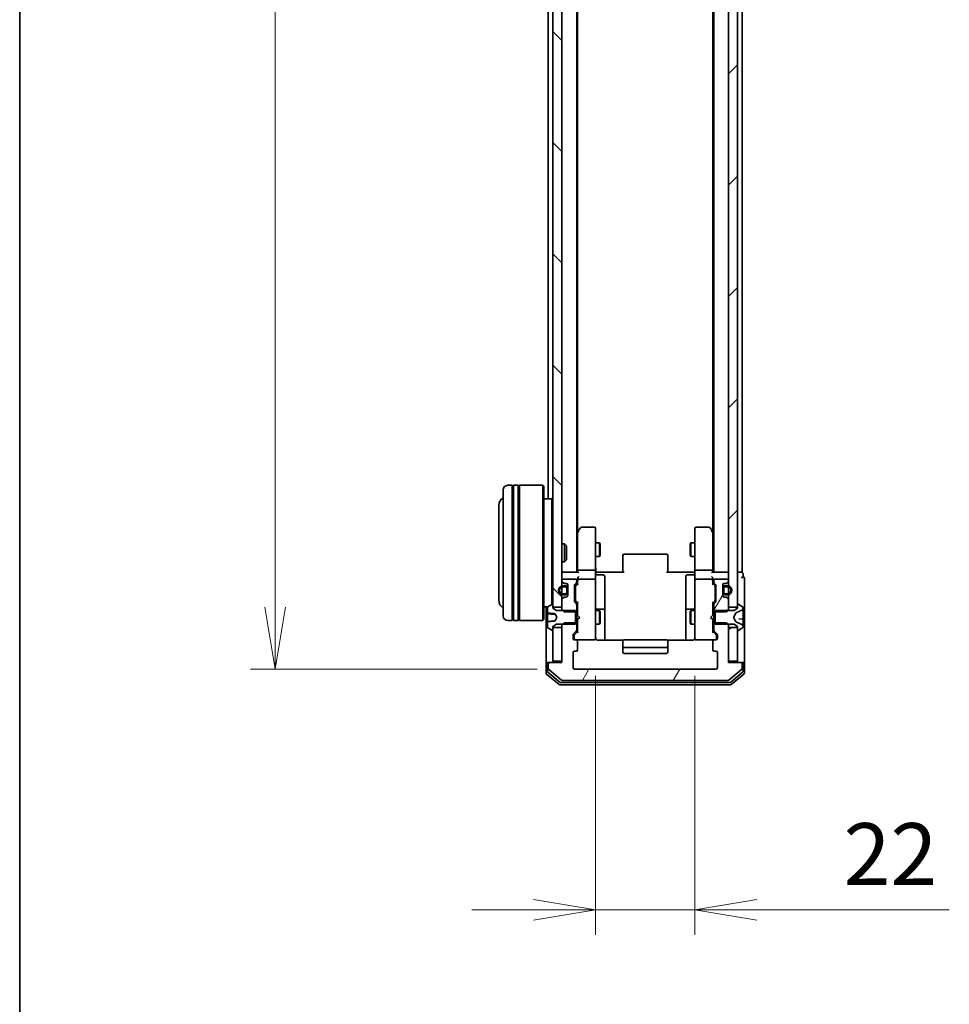
# Model space of a CAD drawing. Units: millimetres. Extents: x 0 to 8848, y 0 to 1546.
# Drawn here: x 205 to 412, y 727 to 946 of the extents above; entities that cross this region are included whole.
import ezdxf

# ---------------------------------------------------------------- set-up
doc = ezdxf.new("R2010")
doc.units = ezdxf.units.MM
for name, color, linetype, lineweight in [('Border (ISO)', 7, 'Continuous', 35), ('Dimension (ISO)', 7, 'Continuous', 18), ('Dimension (ISO) @ 1', 7, 'Continuous', 18), ('Visible (ISO)', 7, 'Continuous', 35)]:
    doc.layers.add(name, color=color, linetype=linetype, lineweight=lineweight)
doc.layers.add('Hatch (ISO)', color=1, linetype='Continuous', lineweight=18, true_color=0xff0000)
doc.styles.add('Note Text (TK)', font='MS PGothic.ttf')
doc.dimstyles.new('Default - Method 1b (TK)', dxfattribs={"dimscale": 0.5, "dimtxt": 2.5, "dimasz": 2.5, "dimexe": 1, "dimexo": 1.5, "dimgap": 1, "dimtad": 1, "dimrnd": 1e-08, "dimdsep": 46, "dimtxsty": 'Note Text (TK)', "dimblk": 'OPEN', "dimcen": 0.09, "dimdle": 5, "dimclrd": 100, "dimclre": 100, "dimclrt": 7, "dimadec": 1, "dimazin": 1, "dimtfac": 1, "dimtmove": 0, "dimatfit": 3, "dimldrblk": 'OPEN', "dimfxl": 0, "dimtolj": 1, "dimlwd": -1, "dimlwe": -1, "dimarcsym": 0})
pattern_1 = [(45, (125.75, -44), (-12.34785, 12.34785), [])]
pattern_2 = [(60, (125.75, -44), (-15.12297, 8.73126), [])]

# ---------------------------------------------------------------- blocks, each defined once
blk = doc.blocks.new('図面枠 tk図枠')
at = {"layer": 'Border (ISO)'}
blk.add_line((14.5, 289), (14.5, 8), dxfattribs=at)
blk = doc.blocks.new('_Open')
at = {"color": 0, "linetype": 'ByBlock', "lineweight": -2}
for p, q in [((-1, 0.167), (0, 0)), ((-1, -0.167), (0, 0)), ((0, 0), (-1, 0))]:
    blk.add_line(p, q, dxfattribs=at)
blk = doc.blocks.new('*D49')
at = {"layer": 'Defpoints', "color": 0, "transparency": 16777216}
for p in [(328.59, 1154.81), (262.19, 801.81), (328.59, 801.81)]:
    blk.add_point(p, dxfattribs=at)
at = {"layer": 'Dimension (ISO)', "color": 100, "transparency": 16777216}
for p, q in [((320.34, 1154.81), (256.69, 1154.81)), ((262.19, 1141.06), (262.19, 815.56)), ((320.34, 801.81), (256.69, 801.81))]:
    blk.add_line(p, q, dxfattribs=at)
at = {"layer": 'Dimension (ISO)', "color": 100, "transparency": 16777216, "xscale": 13.75, "yscale": 13.75, "zscale": 13.75}
for p, rotation in [((262.19, 1154.81), 90), ((262.19, 801.81), 270)]:
    blk.add_blockref('_Open', p, dxfattribs=dict(at, rotation=rotation))
at = {"layer": 'Dimension (ISO)', "color": 7, "transparency": 16777216, "insert": (249.82, 964.32), "char_height": 13.75, "attachment_point": 4, "rotation": 90, "style": 'Note Text (TK)'}
blk.add_mtext('\\A1;353', dxfattribs=at)
blk = doc.blocks.new('*D58')
at = {"layer": 'Defpoints', "color": 0, "transparency": 16777216}
for p in [(333.29, 808.61), (355.29, 808.61), (355.29, 748.37)]:
    blk.add_point(p, dxfattribs=at)
at = {"layer": 'Dimension (ISO)', "color": 100, "transparency": 16777216}
for p, q in [((333.29, 800.36), (333.29, 742.87)), ((355.29, 800.36), (355.29, 742.87)), ((319.54, 748.37), (305.79, 748.37)), ((333.29, 748.37), (355.29, 748.37)), ((369.04, 748.37), (411.76, 748.37))]:
    blk.add_line(p, q, dxfattribs=at)
at = {"layer": 'Dimension (ISO)', "color": 100, "transparency": 16777216, "xscale": 13.75, "yscale": 13.75, "zscale": 13.75}
blk.add_blockref('_Open', (333.29, 748.37), dxfattribs=at)
at = {"layer": 'Dimension (ISO)', "color": 100, "transparency": 16777216, "xscale": 13.75, "yscale": 13.75, "zscale": 13.75, "rotation": 180}
blk.add_blockref('_Open', (355.29, 748.37), dxfattribs=at)
at = {"layer": 'Dimension (ISO)', "color": 7, "transparency": 16777216, "insert": (388.29, 760.75), "char_height": 13.75, "attachment_point": 4, "style": 'Note Text (TK)'}
blk.add_mtext('\\A1;22', dxfattribs=at)

msp = doc.modelspace()

# ---------------------------------------------------------------- hatches: boundary and pattern name
at = {"layer": 'Hatch (ISO)'}
h = msp.add_hatch(dxfattribs=at)
h.set_pattern_fill('ANSI31', color=256, scale=139.7, angle=90.0002105, style=0)
h.set_pattern_definition([(135.0002, (125.75, -44), (-12.3478, -12.3479), [])])
h.paths.add_polyline_path([(325.79484, 1141.05919), (323.79484, 1141.05919), (323.79484, 1140.50919), (323.79484, 816.10919), (323.79484, 815.55919), (325.79484, 815.55919), (325.79484, 817.18493), (325.79484, 818.34919), (325.79484, 818.55979), (325.79484, 820.05859), (325.79484, 820.26919), (325.79484, 821.43345), (325.79484, 821.50919), (325.79484, 1135.10919), (325.79484, 1135.18493), (325.79484, 1136.34919), (325.79484, 1136.55979), (325.79484, 1138.05859), (325.79484, 1138.26919), (325.79484, 1139.43345)])
h = msp.add_hatch(dxfattribs=at)
h.set_pattern_fill('ANSI31', color=256, scale=139.7, style=0)
h.set_pattern_definition(pattern_1)
h.paths.add_polyline_path([(362.79484, 815.55919), (364.79484, 815.55919), (364.79484, 816.10919), (364.79484, 1140.50919), (364.79484, 1141.05919), (362.79484, 1141.05919), (362.79484, 1139.43345), (362.79484, 1138.26919), (362.79484, 1138.05859), (362.79484, 1136.55979), (362.79484, 1136.34919), (362.79484, 1135.18493), (362.79484, 1135.10919), (362.79484, 821.50919), (362.79484, 821.43345), (362.79484, 820.26919), (362.79484, 820.05859), (362.79484, 818.55979), (362.79484, 818.34919), (362.79484, 817.18493)])
h = msp.add_hatch(dxfattribs=at)
h.set_pattern_fill('ANSI31', color=256, scale=139.7, angle=14.9999778, style=0)
h.set_pattern_definition(pattern_2)
edge = h.paths.add_edge_path()
edge.add_ellipse((362.17058, 817.50919), major_axis=(-0.21213, 0.21213), ratio=1, start_angle=270, end_angle=315)
edge.add_line((362.17058, 817.80919), (361.79484, 817.80919))
edge.add_ellipse((361.79484, 818.10919), major_axis=(-0.3, 0), ratio=1, start_angle=0, end_angle=90, ccw=False)
edge.add_line((361.49484, 818.10919), (361.49484, 818.85919))
edge.add_line((361.49484, 818.85919), (361.49484, 819.75919))
edge.add_line((361.49484, 819.75919), (361.49484, 820.50919))
edge.add_ellipse((361.79484, 820.50919), major_axis=(0, 0.3), ratio=1, start_angle=0, end_angle=90, ccw=False)
edge.add_line((361.79484, 820.80919), (362.17058, 820.80919))
edge.add_ellipse((362.17058, 821.10919), major_axis=(0.3, 0), ratio=1, start_angle=270, end_angle=315)
edge.add_line((362.38271, 820.89706), (362.70697, 821.22132))
edge.add_ellipse((362.49484, 821.43345), major_axis=(0.21213, 0.21213), ratio=1, start_angle=270, end_angle=315)
edge.add_line((362.79484, 821.43345), (362.79484, 821.50919))
edge.add_ellipse((362.49484, 821.50919), major_axis=(0, 0.3), ratio=1, start_angle=270, end_angle=360)
edge.add_line((362.49484, 821.80919), (359.79484, 821.80919))
edge.add_ellipse((359.79484, 821.50919), major_axis=(-0.3, 0), ratio=1, start_angle=270, end_angle=360)
edge.add_line((359.49484, 821.50919), (359.49484, 821.13345))
edge.add_ellipse((359.79484, 821.13345), major_axis=(0, -0.3), ratio=1, start_angle=270, end_angle=315)
edge.add_line((359.58271, 820.92132), (359.90697, 820.59706))
edge.add_ellipse((359.69484, 820.38493), major_axis=(0.21213, -0.21213), ratio=1, start_angle=45, end_angle=90, ccw=False)
edge.add_line((359.99484, 820.38493), (359.99484, 816.88345))
edge.add_ellipse((359.69484, 816.88345), major_axis=(0, -0.3), ratio=1, start_angle=45, end_angle=90, ccw=False)
edge.add_line((359.90697, 816.67132), (359.58271, 816.34706))
edge.add_ellipse((359.79484, 816.13493), major_axis=(-0.21213, -0.21213), ratio=1, start_angle=270, end_angle=315)
edge.add_line((359.49484, 816.13493), (359.49484, 814.53869))
edge.add_line((359.49484, 814.53869), (359.79484, 814.53869))
edge.add_line((359.79484, 814.53869), (362.29484, 814.53869))
edge.add_line((362.29484, 814.53869), (362.56534, 814.80919))
edge.add_line((362.56534, 814.80919), (362.79484, 815.03869))
edge.add_line((362.79484, 815.03869), (362.79484, 815.55919))
edge.add_line((362.79484, 815.55919), (362.79484, 817.18493))
edge.add_ellipse((362.49484, 817.18493), major_axis=(0, 0.3), ratio=1, start_angle=270, end_angle=315)
edge.add_line((362.70697, 817.39706), (362.38271, 817.72132))
h = msp.add_hatch(dxfattribs=at)
h.set_pattern_fill('ANSI31', color=256, scale=139.7, angle=14.9999778, style=0)
h.set_pattern_definition(pattern_2)
edge = h.paths.add_edge_path()
edge.add_ellipse((365.49484, 803.00919), major_axis=(0, 0.3), ratio=1, start_angle=270, end_angle=360)
edge.add_line((365.49484, 803.30919), (362.79484, 803.30919))
edge.add_line((362.79484, 803.30919), (362.79484, 803.60919))
edge.add_line((362.79484, 803.60919), (362.79484, 811.05919))
edge.add_line((362.79484, 811.05919), (362.79484, 811.57969))
edge.add_line((362.79484, 811.57969), (362.56534, 811.80919))
edge.add_line((362.56534, 811.80919), (362.29484, 812.07969))
edge.add_line((362.29484, 812.07969), (359.79484, 812.07969))
edge.add_line((359.79484, 812.07969), (359.49484, 812.07969))
edge.add_line((359.49484, 812.07969), (359.49484, 810.48345))
edge.add_ellipse((359.79484, 810.48345), major_axis=(0, -0.3), ratio=1, start_angle=270, end_angle=315)
edge.add_line((359.58271, 810.27132), (360.20697, 809.64706))
edge.add_ellipse((359.99484, 809.43493), major_axis=(0.21213, -0.21213), ratio=1, start_angle=45, end_angle=90, ccw=False)
edge.add_line((360.29484, 809.43493), (360.29484, 808.60919))
edge.add_ellipse((359.99484, 808.60919), major_axis=(0, -0.3), ratio=1, start_angle=0, end_angle=90, ccw=False)
edge.add_line((359.99484, 808.30919), (359.59484, 808.30919))
edge.add_ellipse((359.59484, 808.00919), major_axis=(-0.3, 0), ratio=1, start_angle=270, end_angle=360)
edge.add_line((359.29484, 808.00919), (359.29484, 806.10919))
edge.add_ellipse((359.59484, 806.10919), major_axis=(0, -0.3), ratio=1, start_angle=270, end_angle=360)
edge.add_line((359.59484, 805.80919), (359.99484, 805.80919))
edge.add_ellipse((359.99484, 805.50919), major_axis=(0.3, 0), ratio=1, start_angle=0, end_angle=90, ccw=False)
edge.add_line((360.29484, 805.50919), (360.29484, 802.10919))
edge.add_ellipse((359.99484, 802.10919), major_axis=(0, -0.3), ratio=1, start_angle=0, end_angle=90, ccw=False)
edge.add_line((359.99484, 801.80919), (328.59484, 801.80919))
edge.add_ellipse((328.59484, 802.10919), major_axis=(-0.3, 0), ratio=1, start_angle=0, end_angle=90, ccw=False)
edge.add_line((328.29484, 802.10919), (328.29484, 805.50919))
edge.add_ellipse((328.59484, 805.50919), major_axis=(0, 0.3), ratio=1, start_angle=0, end_angle=90, ccw=False)
edge.add_line((328.59484, 805.80919), (328.99484, 805.80919))
edge.add_ellipse((328.99484, 806.10919), major_axis=(0.3, 0), ratio=1, start_angle=270, end_angle=360)
edge.add_line((329.29484, 806.10919), (329.29484, 808.00919))
edge.add_ellipse((328.99484, 808.00919), major_axis=(0, 0.3), ratio=1, start_angle=270, end_angle=360)
edge.add_line((328.99484, 808.30919), (328.59484, 808.30919))
edge.add_ellipse((328.59484, 808.60919), major_axis=(-0.3, 0), ratio=1, start_angle=0, end_angle=90, ccw=False)
edge.add_line((328.29484, 808.60919), (328.29484, 809.43493))
edge.add_ellipse((328.59484, 809.43493), major_axis=(0, 0.3), ratio=1, start_angle=45, end_angle=90, ccw=False)
edge.add_line((328.38271, 809.64706), (329.00697, 810.27132))
edge.add_ellipse((328.79484, 810.48345), major_axis=(0.21213, 0.21213), ratio=1, start_angle=270, end_angle=315)
edge.add_line((329.09484, 810.48345), (329.09484, 812.07969))
edge.add_line((329.09484, 812.07969), (328.79484, 812.07969))
edge.add_line((328.79484, 812.07969), (326.29484, 812.07969))
edge.add_line((326.29484, 812.07969), (326.02434, 811.80919))
edge.add_line((326.02434, 811.80919), (325.79484, 811.57969))
edge.add_line((325.79484, 811.57969), (325.79484, 811.05919))
edge.add_line((325.79484, 811.05919), (325.79484, 803.60919))
edge.add_line((325.79484, 803.60919), (325.79484, 803.30919))
edge.add_line((325.79484, 803.30919), (323.09484, 803.30919))
edge.add_ellipse((323.09484, 803.00919), major_axis=(-0.3, 0), ratio=1, start_angle=270, end_angle=360)
edge.add_line((322.79484, 803.00919), (322.79484, 801.9497))
edge.add_ellipse((323.09484, 801.9497), major_axis=(0, -0.3), ratio=1, start_angle=270, end_angle=320.1944289)
edge.add_line((322.90278, 801.71924), (325.7114, 799.37872))
edge.add_ellipse((325.90345, 799.60919), major_axis=(0.23047, -0.19206), ratio=1, start_angle=270, end_angle=309.8055711)
edge.add_line((325.90345, 799.30919), (362.68622, 799.30919))
edge.add_ellipse((362.68622, 799.60919), major_axis=(0.3, 0), ratio=1, start_angle=270, end_angle=309.8055711)
edge.add_line((362.87828, 799.37872), (365.68689, 801.71924))
edge.add_ellipse((365.49484, 801.9497), major_axis=(0.23047, 0.19206), ratio=1, start_angle=270, end_angle=320.1944289)
edge.add_line((365.79484, 801.9497), (365.79484, 803.00919))
h = msp.add_hatch(dxfattribs=at)
h.set_pattern_fill('ANSI31', color=256, scale=139.7, style=0)
h.set_pattern_definition(pattern_1)
h.paths.add_polyline_path([(362.79484, 803.60919), (364.79484, 803.60919), (364.79484, 810.50919), (364.79484, 811.05919), (362.79484, 811.05919)])

# ---------------------------------------------------------------- linework, layer by layer
at = {"layer": 'Visible (ISO)'}
for p, q in [((323.79484, 1141.05919), (323.79484, 815.55919)), ((325.79484, 815.55919), (325.79484, 1141.05919)), ((362.79484, 1141.05919), (362.79484, 815.55919)), ((364.79484, 815.55919), (364.79484, 1141.05919)), ((329.09484, 823.30919), (329.09484, 1133.30919)), ((359.49484, 1133.30919), (359.49484, 823.30919)), ((365.79484, 823.30919), (365.79484, 1133.30919)), ((329.29484, 832.37586), (329.29484, 1124.24252)), ((359.29484, 1124.24252), (359.29484, 832.37586)), ((322.79484, 1117.00919), (322.79484, 839.60919)), ((312.79484, 813.60919), (312.79484, 841.60919)), ((314.79484, 842.60919), (313.79484, 842.60919)), ((314.79484, 842.60919), (314.79484, 812.60919)), ((314.79484, 842.40919), (315.09484, 842.40919)), ((315.09484, 812.60919), (315.09484, 842.60919)), ((316.09484, 842.60919), (315.09484, 842.60919)), ((316.09484, 842.60919), (316.09484, 812.60919)), ((316.09484, 842.40919), (316.39484, 842.40919)), ((316.39484, 812.60919), (316.39484, 842.60919)), ((321.59484, 842.60919), (316.39484, 842.60919)), ((321.59484, 812.60919), (321.59484, 842.60919)), ((321.79484, 842.40919), (321.59484, 842.60919)), ((321.79484, 842.40919), (321.79484, 812.80919)), ((323.59484, 839.60919), (321.79484, 839.60919)), ((323.59484, 816.2002), (323.59484, 839.60919)), ((323.79484, 839.40919), (323.59484, 839.60919)), ((311.79484, 838.10919), (311.79484, 817.10919)), ((329.90484, 833.18919), (329.35484, 832.45586)), ((332.99484, 833.30919), (330.14484, 833.30919)), ((333.29484, 832.24579), (333.29484, 833.00919)), ((355.29484, 833.00919), (355.29484, 832.24579)), ((358.44484, 833.30919), (355.59484, 833.30919)), ((359.23484, 832.45586), (358.68484, 833.18919)), ((329.35484, 832.45586), (329.09484, 832.10919)), ((329.29484, 832.27586), (329.29484, 823.68493)), ((329.59484, 832.24579), (329.43923, 832.4014)), ((333.29484, 823.68493), (333.29484, 832.24579)), ((355.29484, 832.24579), (355.29484, 823.68493)), ((358.99484, 832.24579), (359.15045, 832.4014)), ((359.49484, 832.10919), (359.23484, 832.45586)), ((359.29484, 823.68493), (359.29484, 832.27586)), ((325.79484, 829.60919), (326.36532, 829.60919)), ((326.36532, 825.60919), (326.36532, 829.60919)), ((326.79484, 829.17977), (326.36532, 829.60919)), ((326.79484, 829.17977), (326.79484, 826.0386)), ((333.29484, 829.80919), (334.14484, 829.80919)), ((334.14484, 826.80919), (334.14484, 829.80919)), ((334.2982, 829.50246), (334.14484, 829.80919)), ((334.2982, 829.50246), (334.2982, 827.11591)), ((354.29148, 829.50246), (354.44484, 829.80919)), ((354.29148, 827.11591), (354.29148, 829.50246)), ((354.44484, 829.80919), (354.44484, 826.80919)), ((355.29484, 829.80919), (354.44484, 829.80919)), ((333.29484, 826.80919), (334.14484, 826.80919)), ((334.2982, 827.11591), (334.14484, 826.80919)), ((339.29484, 826.95061), (339.29484, 827.00919)), ((339.29484, 826.95061), (339.29484, 826.2435)), ((339.29484, 826.10208), (339.29484, 826.2435)), ((348.99484, 827.30919), (339.59484, 827.30919)), ((349.29484, 827.00919), (349.29484, 826.95061)), ((349.29484, 826.2435), (349.29484, 826.95061)), ((349.29484, 826.2435), (349.29484, 826.10208)), ((354.29148, 827.11591), (354.44484, 826.80919)), ((355.29484, 826.80919), (354.44484, 826.80919)), ((325.79484, 825.60919), (326.36532, 825.60919)), ((326.79484, 826.0386), (326.36532, 825.60919)), ((339.29484, 826.10208), (339.29484, 823.7234)), ((349.29484, 823.7234), (349.29484, 826.10208)), ((326.09484, 823.30919), (325.79484, 823.30919)), ((329.38271, 823.30919), (326.09484, 823.30919)), ((328.79484, 821.80919), (326.09484, 821.80919)), ((329.29484, 823.68493), (329.29484, 823.30919)), ((329.29484, 821.88493), (329.29484, 821.50919)), ((332.99484, 823.80919), (329.59484, 823.80919)), ((332.99484, 821.80919), (329.59484, 821.80919)), ((333.29484, 823.68493), (333.29484, 821.50919)), ((333.30258, 823.30919), (333.51988, 823.30919)), ((333.79484, 823.30919), (333.51988, 823.30919)), ((333.59484, 822.70788), (334.99484, 822.70788)), ((333.79484, 823.30919), (339.59484, 823.30919)), ((335.29484, 818.47823), (335.29484, 822.40788)), ((339.29484, 823.30919), (339.29484, 823.7234)), ((348.99484, 823.30919), (354.79484, 823.30919)), ((349.29484, 823.7234), (349.29484, 823.30919)), ((353.29484, 822.40788), (353.29484, 818.47823)), ((354.99484, 822.70788), (353.59484, 822.70788)), ((355.0698, 823.30919), (354.79484, 823.30919)), ((355.0698, 823.30919), (355.2871, 823.30919)), ((355.29484, 821.50919), (355.29484, 823.68493)), ((358.99484, 823.80919), (355.59484, 823.80919)), ((358.99484, 821.80919), (355.59484, 821.80919)), ((362.49484, 823.30919), (359.20697, 823.30919)), ((359.29484, 823.30919), (359.29484, 823.68493)), ((359.29484, 821.50919), (359.29484, 821.88493)), ((362.49484, 821.80919), (359.79484, 821.80919)), ((362.79484, 823.30919), (362.49484, 823.30919)), ((365.49484, 823.30919), (364.79484, 823.30919)), ((365.79484, 823.30919), (365.49484, 823.30919)), ((365.99484, 822.30919), (365.99484, 823.00919)), ((366.29484, 818.30919), (366.29484, 822.00919)), ((325.79484, 821.50919), (325.79484, 821.43345)), ((325.88271, 821.22132), (326.20697, 820.89706)), ((326.57484, 820.30919), (326.07484, 820.30919)), ((326.07484, 820.10919), (326.57484, 820.10919)), ((326.57484, 820.10919), (326.07484, 820.10919)), ((326.4191, 820.80919), (326.79484, 820.80919)), ((326.87484, 819.80919), (326.87484, 818.80919)), ((326.87484, 818.80919), (326.87484, 819.80919)), ((327.07484, 819.80919), (327.07484, 820.61689)), ((327.07484, 818.80919), (327.07484, 819.80919)), ((327.09484, 819.75919), (327.07484, 819.75919)), ((327.07484, 819.75919), (327.07484, 818.85919)), ((327.09484, 820.50919), (327.09484, 818.10919)), ((327.09484, 818.85919), (327.09484, 819.75919)), ((328.59484, 816.88345), (328.59484, 820.38493)), ((328.68271, 820.59706), (329.00697, 820.92132)), ((328.79484, 820.18489), (328.79484, 820.04148)), ((328.79484, 820.04148), (328.79484, 817.2269)), ((328.88272, 820.39707), (329.29484, 820.80919)), ((329.09484, 821.13345), (329.09484, 821.50919)), ((329.29484, 821.50919), (329.29484, 820.63309)), ((333.29484, 820.69097), (333.29484, 821.50919)), ((333.29484, 809.4946), (333.29484, 820.69097)), ((355.29484, 821.50919), (355.29484, 820.69097)), ((355.29484, 820.69097), (355.29484, 809.4946)), ((359.29484, 820.63309), (359.29484, 821.50919)), ((359.29484, 820.80919), (359.70696, 820.39707)), ((359.49484, 821.50919), (359.49484, 821.13345)), ((359.58271, 820.92132), (359.90697, 820.59706)), ((359.79484, 820.04148), (359.79484, 820.18489)), ((359.79484, 817.2269), (359.79484, 820.04148)), ((359.99484, 820.38493), (359.99484, 816.88345)), ((361.49484, 818.10919), (361.49484, 820.50919)), ((361.51484, 819.75919), (361.49484, 819.75919)), ((361.49484, 819.75919), (361.49484, 818.85919)), ((361.51484, 820.61689), (361.51484, 819.80919)), ((361.51484, 819.80919), (361.51484, 818.80919)), ((361.51484, 818.85919), (361.51484, 819.75919)), ((361.71484, 818.80919), (361.71484, 819.80919)), ((361.71484, 819.80919), (361.71484, 818.80919)), ((361.79484, 820.80919), (362.17058, 820.80919)), ((362.51484, 820.30919), (362.01484, 820.30919)), ((362.01484, 820.10919), (362.51484, 820.10919)), ((362.51484, 820.10919), (362.01484, 820.10919)), ((362.38271, 820.89706), (362.70697, 821.22132)), ((362.79484, 821.43345), (362.79484, 821.50919)), ((326.20697, 817.72132), (325.88271, 817.39706)), ((326.57484, 818.50919), (326.07484, 818.50919)), ((326.07484, 818.50919), (326.57484, 818.50919)), ((326.07484, 818.30919), (326.57484, 818.30919)), ((326.79484, 817.80919), (326.4191, 817.80919)), ((327.07484, 818.85919), (327.09484, 818.85919)), ((327.07484, 818.00149), (327.07484, 818.80919)), ((335.29484, 814.80372), (335.29484, 818.47823)), ((353.29484, 818.47823), (353.29484, 814.80372)), ((361.49484, 818.85919), (361.51484, 818.85919)), ((361.51484, 818.80919), (361.51484, 818.00149)), ((362.17058, 817.80919), (361.79484, 817.80919)), ((362.51484, 818.50919), (362.01484, 818.50919)), ((362.01484, 818.50919), (362.51484, 818.50919)), ((362.01484, 818.30919), (362.51484, 818.30919)), ((362.70697, 817.39706), (362.38271, 817.72132)), ((366.29484, 803.00919), (366.29484, 818.30919)), ((322.67291, 815.60919), (321.79484, 815.60919)), ((322.29484, 815.60919), (322.29484, 803.00919)), ((322.59484, 815.45065), (322.59484, 814.33804)), ((323.54513, 816.17688), (322.68584, 815.61834)), ((323.69484, 816.20919), (323.65413, 816.20919)), ((323.79484, 815.30919), (323.79484, 816.10919)), ((323.79484, 815.55919), (325.79484, 815.55919)), ((324.59484, 814.80919), (323.79484, 815.30919)), ((325.79484, 817.18493), (325.79484, 815.03869)), ((329.00697, 816.34706), (328.68271, 816.67132)), ((328.79484, 817.2269), (328.79484, 817.08349)), ((328.88272, 816.87131), (329.29484, 816.45919)), ((329.09484, 814.53869), (329.09484, 816.13493)), ((329.29484, 816.63529), (329.29484, 813.80919)), ((359.70696, 816.87131), (359.29484, 816.45919)), ((359.29484, 813.80919), (359.29484, 816.63529)), ((359.49484, 816.13493), (359.49484, 814.53869)), ((359.90697, 816.67132), (359.58271, 816.34706)), ((359.79484, 817.08349), (359.79484, 817.2269)), ((362.79484, 815.03869), (362.79484, 817.18493)), ((362.79484, 815.55919), (364.79484, 815.55919)), ((364.79484, 815.30919), (363.99484, 814.80919)), ((364.79484, 816.10919), (364.79484, 815.30919)), ((364.93555, 816.20919), (364.89484, 816.20919)), ((365.90384, 815.61834), (365.04455, 816.17688)), ((365.99484, 815.36925), (365.99484, 815.45065)), ((365.99484, 815.31136), (365.99484, 815.36925)), ((365.99484, 814.53205), (365.99484, 815.31136)), ((322.59484, 814.15329), (322.59484, 814.33804)), ((322.59484, 814.15329), (322.59484, 813.90206)), ((322.59484, 813.90206), (322.59484, 813.52824)), ((322.59484, 812.39549), (322.59484, 813.52824)), ((322.64048, 814.10349), (324.21399, 813.96582)), ((324.28837, 814.07364), (324.69484, 813.30919)), ((324.69484, 813.30919), (324.28837, 812.54474)), ((328.79484, 814.80919), (324.59484, 814.80919)), ((325.79484, 815.03869), (326.29484, 814.53869)), ((325.79484, 815.03869), (325.79484, 814.80919)), ((326.29484, 814.53869), (329.09484, 814.53869)), ((328.79484, 811.80919), (328.79484, 814.80919)), ((329.09484, 814.80919), (329.29484, 814.80919)), ((329.09484, 814.53869), (329.09484, 812.07969)), ((329.29484, 813.80919), (329.35484, 813.74919)), ((329.79484, 813.30919), (329.35484, 813.74919)), ((329.79484, 813.30919), (329.35484, 812.86919)), ((333.29484, 814.80919), (334.14484, 814.80919)), ((334.99484, 815.10372), (333.59484, 815.10372)), ((334.14484, 811.80919), (334.14484, 814.80919)), ((334.2982, 814.50246), (334.14484, 814.80919)), ((334.2982, 814.50246), (334.2982, 812.11591)), ((335.29484, 814.63215), (335.29484, 814.80372)), ((335.29484, 808.21937), (335.29484, 814.63215)), ((353.29484, 814.80372), (353.29484, 814.63215)), ((353.29484, 814.63215), (353.29484, 808.21937)), ((354.99484, 815.10372), (353.59484, 815.10372)), ((354.29148, 814.50246), (354.44484, 814.80919)), ((354.29148, 812.11591), (354.29148, 814.50246)), ((354.44484, 814.80919), (354.44484, 811.80919)), ((355.29484, 814.80919), (354.44484, 814.80919)), ((358.79484, 813.30919), (359.23484, 813.74919)), ((358.79484, 813.30919), (359.23484, 812.86919)), ((359.23484, 813.74919), (359.29484, 813.80919)), ((359.49484, 814.80919), (359.29484, 814.80919)), ((359.49484, 814.53869), (362.29484, 814.53869)), ((359.49484, 812.07969), (359.49484, 814.53869)), ((363.99484, 814.80919), (359.79484, 814.80919)), ((359.79484, 814.80919), (359.79484, 811.80919)), ((362.29484, 814.53869), (362.79484, 815.03869)), ((362.79484, 814.80919), (362.79484, 815.03869)), ((363.89484, 813.30919), (364.39863, 814.25667)), ((364.39863, 812.36171), (363.89484, 813.30919)), ((364.42055, 814.27799), (365.71709, 814.92136)), ((365.99484, 814.53205), (365.99484, 813.65445)), ((365.99484, 813.60427), (365.99484, 813.65445)), ((365.99484, 812.8476), (365.99484, 813.60427)), ((314.79484, 812.60919), (313.79484, 812.60919)), ((314.79484, 812.80919), (315.09484, 812.80919)), ((316.09484, 812.60919), (315.09484, 812.60919)), ((316.09484, 812.80919), (316.39484, 812.80919)), ((321.59484, 812.60919), (316.39484, 812.60919)), ((321.79484, 812.80919), (321.59484, 812.60919)), ((322.59484, 812.39549), (322.59484, 812.28034)), ((322.59484, 812.28034), (322.59484, 811.16773)), ((322.68584, 811.00004), (323.54513, 810.4415)), ((323.79484, 811.30919), (324.59484, 811.80919)), ((323.79484, 810.50919), (323.79484, 811.30919)), ((325.79484, 811.05919), (323.79484, 811.05919)), ((323.79484, 811.05919), (323.79484, 803.60919)), ((324.59484, 811.80919), (328.79484, 811.80919)), ((326.29484, 812.07969), (325.79484, 811.57969)), ((325.79484, 811.80919), (325.79484, 811.57969)), ((325.79484, 811.57969), (325.79484, 803.30919)), ((325.79484, 803.60919), (325.79484, 811.05919)), ((329.09484, 812.07969), (326.29484, 812.07969)), ((329.09484, 810.48345), (329.09484, 812.07969)), ((329.09484, 811.80919), (329.29484, 811.80919)), ((329.35484, 812.86919), (329.29484, 812.80919)), ((329.29484, 812.80919), (329.29484, 809.98309)), ((333.29484, 811.80919), (334.14484, 811.80919)), ((334.2982, 812.11591), (334.14484, 811.80919)), ((354.29148, 812.11591), (354.44484, 811.80919)), ((355.29484, 811.80919), (354.44484, 811.80919)), ((359.29484, 812.80919), (359.23484, 812.86919)), ((359.29484, 809.98309), (359.29484, 812.80919)), ((359.49484, 811.80919), (359.29484, 811.80919)), ((362.29484, 812.07969), (359.49484, 812.07969)), ((359.49484, 812.07969), (359.49484, 810.48345)), ((359.79484, 811.80919), (363.99484, 811.80919)), ((362.79484, 811.57969), (362.29484, 812.07969)), ((362.79484, 811.57969), (362.79484, 811.80919)), ((362.79484, 803.30919), (362.79484, 811.57969)), ((364.79484, 811.05919), (362.79484, 811.05919)), ((362.79484, 811.05919), (362.79484, 803.60919)), ((363.99484, 811.80919), (364.79484, 811.30919)), ((365.71709, 811.69701), (364.42055, 812.34039)), ((364.79484, 811.30919), (364.79484, 810.50919)), ((364.79484, 803.60919), (364.79484, 811.05919)), ((365.04455, 810.4415), (365.90384, 811.00004)), ((365.9492, 812.89741), (365.05678, 812.97549)), ((365.99484, 812.8476), (365.99484, 812.0484)), ((365.99484, 811.27037), (365.99484, 812.0484)), ((365.99484, 811.24913), (365.99484, 811.27037)), ((365.99484, 811.16773), (365.99484, 811.24913)), ((323.65413, 810.40919), (323.69484, 810.40919)), ((328.29484, 808.60919), (328.29484, 809.43493)), ((328.38271, 809.64706), (329.00697, 810.27132)), ((328.49484, 809.23489), (328.49484, 809.09839)), ((328.49484, 809.09839), (328.49484, 808.60919)), ((329.29484, 810.15919), (328.58272, 809.44707)), ((333.29484, 808.60919), (333.29484, 809.4946)), ((355.29484, 809.4946), (355.29484, 808.60919)), ((359.29484, 810.15919), (360.00696, 809.44707)), ((359.58271, 810.27132), (360.20697, 809.64706)), ((360.09484, 809.09839), (360.09484, 809.23489)), ((360.09484, 808.60919), (360.09484, 809.09839)), ((360.29484, 809.43493), (360.29484, 808.60919)), ((364.89484, 810.40919), (364.93555, 810.40919)), ((328.99484, 808.30919), (328.59484, 808.30919)), ((328.99484, 808.30919), (332.99484, 808.30919)), ((329.29484, 806.10919), (329.29484, 808.00919)), ((332.99484, 808.30919), (333.01817, 808.30919)), ((339.38077, 808.21937), (333.79484, 808.21937)), ((339.29484, 807.95061), (339.29484, 808.00919)), ((339.29484, 807.95061), (339.29484, 807.2435)), ((339.29484, 807.10208), (339.29484, 807.2435)), ((339.29484, 807.10208), (339.29484, 806.90919)), ((339.29484, 806.90919), (339.29484, 805.60919)), ((348.99484, 808.30919), (339.59484, 808.30919)), ((339.59484, 806.60919), (348.99484, 806.60919)), ((354.79484, 808.21937), (349.20891, 808.21937)), ((349.29484, 808.00919), (349.29484, 807.95061)), ((349.29484, 807.2435), (349.29484, 807.95061)), ((349.29484, 807.2435), (349.29484, 807.10208)), ((349.29484, 806.90919), (349.29484, 807.10208)), ((349.29484, 805.60919), (349.29484, 806.90919)), ((355.57151, 808.30919), (355.59484, 808.30919)), ((355.59484, 808.30919), (359.59484, 808.30919)), ((359.29484, 808.00919), (359.29484, 806.10919)), ((359.99484, 808.30919), (359.59484, 808.30919)), ((328.29484, 802.10919), (328.29484, 805.50919)), ((328.59484, 805.80919), (328.99484, 805.80919)), ((339.59484, 805.30919), (348.99484, 805.30919)), ((359.59484, 805.80919), (359.99484, 805.80919)), ((360.29484, 805.50919), (360.29484, 802.10919)), ((322.29484, 803.00919), (322.29484, 800.9497)), ((322.59484, 803.30919), (322.89484, 803.30919)), ((322.59484, 803.00919), (322.59484, 801.35056)), ((322.79484, 803.00919), (322.79484, 801.9497)), ((323.09484, 803.30919), (322.89484, 803.30919)), ((325.79484, 803.30919), (323.09484, 803.30919)), ((323.79484, 803.60919), (325.79484, 803.60919)), ((362.79484, 803.60919), (364.79484, 803.60919)), ((365.49484, 803.30919), (362.79484, 803.30919)), ((365.69484, 803.30919), (365.49484, 803.30919)), ((365.69484, 803.30919), (365.99484, 803.30919)), ((365.79484, 801.9497), (365.79484, 803.00919)), ((365.99484, 801.35056), (365.99484, 803.00919)), ((366.29484, 800.9497), (366.29484, 803.00919)), ((322.40278, 800.71924), (325.2114, 798.37872)), ((322.70278, 801.12009), (325.39242, 798.87872)), ((322.90278, 801.71924), (325.7114, 799.37872)), ((359.99484, 801.80919), (328.59484, 801.80919)), ((362.87828, 799.37872), (365.68689, 801.71924)), ((363.19725, 798.87872), (365.88689, 801.12009)), ((363.37828, 798.37872), (366.18689, 800.71924)), ((325.40345, 798.30919), (363.18622, 798.30919)), ((325.58448, 798.80919), (363.0052, 798.80919)), ((325.90345, 799.30919), (362.68622, 799.30919))]:
    msp.add_line(p, q, dxfattribs=at)
for centre, radius, start, end in [((313.79484, 841.60919), 1, 90, 180), ((313.79484, 838.10919), 2, 120, 180), ((330.14484, 833.00919), 0.3, 90, 143.1301024), ((332.99484, 833.00919), 0.3, 0, 90), ((355.59484, 833.00919), 0.3, 90, 180), ((358.44484, 833.00919), 0.3, 36.8698976, 90), ((329.59484, 832.27586), 0.3, 156.5620044, 180), ((329.59484, 832.27586), 0.3, 143.1301024, 156.5620213), ((358.99484, 832.27586), 0.3, 23.4379842, 36.8698976), ((358.99484, 832.27586), 0.3, 0, 23.4379842), ((339.59484, 827.00919), 0.3, 90, 180), ((348.99484, 827.00919), 0.3, 0, 90), ((326.09484, 823.00919), 0.3, 90, 180), ((326.09484, 821.50919), 0.3, 90, 180), ((328.79484, 821.50919), 0.3, 0, 90), ((329.59484, 821.50919), 0.3, 90, 121.2444547), ((332.99484, 821.50919), 0.3, 0, 90), ((333.59484, 823.00788), 0.3, 180, 270), ((334.99484, 822.40788), 0.3, 0, 90), ((353.59484, 822.40788), 0.3, 90, 180), ((354.99484, 823.00788), 0.3, 270, 0), ((355.59484, 821.50919), 0.3, 90, 180), ((358.99484, 821.50919), 0.3, 58.7555453, 90), ((359.79484, 821.50919), 0.3, 90, 180), ((362.49484, 823.00919), 0.3, 0, 90), ((362.49484, 821.50919), 0.3, 0, 90), ((365.69484, 823.00919), 0.3, 0, 90), ((365.99484, 822.00919), 0.3, 90, 180), ((365.99484, 822.00919), 0.3, 0, 90), ((326.07484, 819.30919), 1, 90, 270), ((326.07484, 819.30919), 0.8, 90, 270), ((326.07484, 819.30919), 0.8, 90, 270), ((326.09484, 821.43345), 0.3, 180, 225), ((326.4191, 821.10919), 0.3, 225, 270), ((326.57484, 819.80919), 0.5, 0, 90), ((326.57484, 819.80919), 0.3, 0, 90), ((326.57484, 819.80919), 0.3, 0, 90), ((326.79484, 820.50919), 0.3, 0, 90), ((328.89484, 820.38493), 0.3, 135, 180), ((328.79484, 821.13345), 0.3, 315, 0), ((329.59484, 821.50919), 0.3, 156.5620158, 180), ((358.99484, 821.50919), 0.3, 0, 23.4379956), ((359.79484, 821.13345), 0.3, 180, 225), ((359.69484, 820.38493), 0.3, 0, 45), ((361.79484, 820.50919), 0.3, 90, 180), ((362.01484, 819.80919), 0.5, 90, 180), ((362.01484, 819.80919), 0.3, 90, 180), ((362.01484, 819.80919), 0.3, 90, 180), ((362.17058, 821.10919), 0.3, 270, 315), ((362.51484, 819.30919), 1, 270, 90), ((362.51484, 819.30919), 0.8, 270, 90), ((362.51484, 819.30919), 0.8, 270, 90), ((362.49484, 821.43345), 0.3, 315, 0), ((326.09484, 817.18493), 0.3, 135, 180), ((326.4191, 817.50919), 0.3, 90, 135), ((326.57484, 818.80919), 0.3, 270, 0), ((326.57484, 818.80919), 0.5, 270, 0), ((326.57484, 818.80919), 0.3, 270, 0), ((326.79484, 818.10919), 0.3, 270, 0), ((361.79484, 818.10919), 0.3, 180, 270), ((362.01484, 818.80919), 0.5, 180, 270), ((362.01484, 818.80919), 0.3, 180, 270), ((362.01484, 818.80919), 0.3, 180, 270), ((362.17058, 817.50919), 0.3, 45, 90), ((362.49484, 817.18493), 0.3, 0, 45), ((313.79484, 817.10919), 2, 180, 240), ((322.79484, 815.45065), 0.2, 123.0238676, 180), ((323.65413, 816.00919), 0.2, 90, 123.0238676), ((323.69484, 816.10919), 0.1, 0, 90), ((328.89484, 816.88345), 0.3, 180, 225), ((328.79484, 816.13493), 0.3, 0, 45), ((333.59484, 815.40372), 0.3, 180, 270), ((354.99484, 815.40372), 0.3, 270, 0), ((359.79484, 816.13493), 0.3, 135, 180), ((359.69484, 816.88345), 0.3, 315, 0), ((364.89484, 816.10919), 0.1, 90, 180), ((364.93555, 816.00919), 0.2, 56.9761324, 90), ((365.49484, 815.36925), 0.5, 296.3917032, 0), ((365.79484, 815.45065), 0.2, 0, 56.9761324), ((313.79484, 813.60919), 1, 180, 270), ((322.64484, 814.15329), 0.05, 180, 265), ((334.99484, 814.80372), 0.3, 0, 90), ((353.59484, 814.80372), 0.3, 90, 180), ((364.44277, 814.2332), 0.05, 116.3917032, 152), ((322.79484, 811.16773), 0.2, 180, 236.9761324), ((364.44277, 812.38518), 0.05, 208, 243.6082968), ((365.49484, 811.24913), 0.5, 0, 63.6082968), ((365.79484, 811.16773), 0.2, 303.0238676, 0), ((365.94484, 812.8476), 0.05, 0, 85), ((323.65413, 810.60919), 0.2, 236.9761324, 270), ((323.69484, 810.50919), 0.1, 270, 0), ((328.59484, 809.43493), 0.3, 135, 180), ((328.79484, 810.48345), 0.3, 315, 0), ((333.02024, 808.60919), 0.3, 270, 14.4775122), ((333.79484, 808.80919), 0.5, 180, 194.4775122), ((355.56944, 808.60919), 0.3, 165.5224878, 270), ((354.79484, 808.80919), 0.5, 345.5224878, 0), ((359.79484, 810.48345), 0.3, 180, 225), ((359.99484, 809.43493), 0.3, 0, 45), ((364.89484, 810.50919), 0.1, 180, 270), ((364.93555, 810.60919), 0.2, 270, 303.0238676), ((328.59484, 808.60919), 0.3, 180, 270), ((328.79484, 808.60919), 0.3, 180, 270), ((328.99484, 808.00919), 0.3, 0, 90), ((332.99484, 808.60919), 0.3, 270, 0), ((339.59484, 808.00919), 0.3, 90, 180), ((339.59484, 806.90919), 0.3, 180, 270), ((348.99484, 808.00919), 0.3, 0, 90), ((348.99484, 806.90919), 0.3, 270, 0), ((355.59484, 808.60919), 0.3, 180, 270), ((359.59484, 808.00919), 0.3, 90, 180), ((359.79484, 808.60919), 0.3, 270, 0), ((359.99484, 808.60919), 0.3, 270, 0), ((328.59484, 805.50919), 0.3, 90, 180), ((328.99484, 806.10919), 0.3, 270, 0), ((339.59484, 805.60919), 0.3, 180, 270), ((348.99484, 805.60919), 0.3, 270, 0), ((359.59484, 806.10919), 0.3, 180, 270), ((359.99484, 805.50919), 0.3, 0, 90), ((322.59484, 803.00919), 0.3, 90, 180), ((322.89484, 803.00919), 0.3, 90, 180), ((323.09484, 803.00919), 0.3, 90, 180), ((328.59484, 802.10919), 0.3, 180, 270), ((359.99484, 802.10919), 0.3, 270, 0), ((365.49484, 803.00919), 0.3, 0, 90), ((365.69484, 803.00919), 0.3, 0, 90), ((365.99484, 803.00919), 0.3, 0, 90), ((322.59484, 800.9497), 0.3, 180, 230.1944289), ((322.89484, 801.35056), 0.3, 180, 230.1944289), ((323.09484, 801.9497), 0.3, 180, 230.1944289), ((365.49484, 801.9497), 0.3, 309.8055711, 0), ((365.69484, 801.35056), 0.3, 309.8055711, 0), ((365.99484, 800.9497), 0.3, 309.8055711, 0), ((325.40345, 798.60919), 0.3, 230.1944289, 270), ((325.58448, 799.10919), 0.3, 230.1944289, 270), ((325.90345, 799.60919), 0.3, 230.1944289, 270), ((362.68622, 799.60919), 0.3, 270, 309.8055711), ((363.0052, 799.10919), 0.3, 270, 309.8055711), ((363.18622, 798.60919), 0.3, 270, 309.8055711)]:
    msp.add_arc(centre, radius, start, end, dxfattribs=at)
for centre, major_axis, ratio, start_param, end_param in [((329.57229, 832.24579), (-0.48229, -0.24115), 0.37002441, 4.529445413, 4.804172247), ((359.01739, 832.24579), (0.48229, -0.24115), 0.37002441, 1.47901306, 1.753739894), ((329.59484, 823.68493), (-0.3, 0), 0.414213562, 4.71238898, 6.283185307), ((329.59484, 821.88493), (0, 0.42426), 0.707106781, 0.785398163, 1.570796327), ((329.59484, 823.00919), (0.27716, -0.27716), 0.414213562, 1.963495408, 2.748893572), ((329.59484, 822.18493), (0.27716, 0.27716), 0.414213562, 1.178097245, 1.963495408), ((329.57229, 821.50919), (-0.48303, 0.25155), 0.33843751, 4.886842848, 5.161569682), ((332.99484, 823.68493), (-0.3, 0), 0.414213562, 3.141592654, 4.71238898), ((355.59484, 823.68493), (-0.3, 0), 0.414213562, 4.71238898, 6.283185307), ((358.99484, 823.68493), (-0.3, 0), 0.414213562, 3.141592654, 4.71238898), ((358.99484, 823.00919), (-0.27716, -0.27716), 0.414213562, 3.534291735, 4.319689899), ((358.99484, 822.18493), (-0.27716, 0.27716), 0.414213562, 4.319689899, 5.105088062), ((359.01739, 821.50919), (0.48303, 0.25155), 0.33843751, 1.121615625, 1.396342459), ((358.99484, 821.88493), (0, 0.42426), 0.707106781, 4.71238898, 5.497787144), ((329.09484, 820.18489), (0, 0.30004), 0.999850756, 0.785323536, 1.570796327), ((329.59484, 820.52996), (0.29583, -0.12456), 0.400410446, 3.308617269, 3.952118378), ((329.59484, 821.47697), (-0.20444, 0.64874), 0.33843751, 1.230115039, 1.464546153), ((358.99484, 821.47697), (0.20444, 0.64874), 0.33843751, 4.818639154, 5.053070364), ((358.99484, 820.52996), (-0.29583, -0.12456), 0.400410446, 2.331066929, 2.974568038), ((359.49484, 820.18489), (0, 0.30004), 0.999850756, 4.71238898, 5.497861771), ((329.09484, 817.08349), (0, -0.30004), 0.999850756, 4.71238898, 5.497861771), ((329.59484, 816.73842), (0.29583, 0.12456), 0.400410446, 2.331066929, 2.974568038), ((358.99484, 816.73842), (-0.29583, 0.12456), 0.400410446, 3.308617269, 3.952118378), ((359.49484, 817.08349), (0, -0.30004), 0.999850756, 0.785323536, 1.570796327), ((328.79484, 809.23489), (0, 0.30004), 0.999850756, 0.785323536, 1.570796327), ((329.59484, 809.87996), (0.29583, -0.12456), 0.400410446, 3.308617269, 3.952118378), ((358.99484, 809.87996), (-0.29583, -0.12456), 0.400410446, 2.331066929, 2.974568038), ((359.79484, 809.23489), (0, 0.30004), 0.999850756, 4.71238898, 5.497861771)]:
    msp.add_ellipse(centre, major_axis=major_axis, ratio=ratio, start_param=start_param, end_param=end_param, dxfattribs=at)
for points, knots in [([(329.31959, 832.39518), (329.32231, 832.39626), (329.3252, 832.39726), (329.34196, 832.40223), (329.36344, 832.40502), (329.40041, 832.40512), (329.42, 832.40389), (329.43923, 832.4014)], [0.25088676602, 0.25088676602, 0.25088676602, 0.25088676602, 0.25287796936, 0.25287796936, 0.26195841823, 0.26195841823, 0.26838803202, 0.26838803202, 0.26838803202, 0.26838803202]), ([(359.27009, 832.39518), (359.26769, 832.39614), (359.26511, 832.39704), (359.24789, 832.40229), (359.22853, 832.40482), (359.19132, 832.40524), (359.17053, 832.404), (359.15045, 832.4014)], [0.38103121919, 0.38103121919, 0.38103121919, 0.38103121919, 0.38274190298, 0.38274190298, 0.39176165425, 0.39176165425, 0.39855363814, 0.39855363814, 0.39855363814, 0.39855363814]), ([(333.29484, 824.47173), (333.29484, 824.40236), (333.29735, 824.33051), (333.30429, 824.18215), (333.30871, 824.10558), (333.31605, 823.94859), (333.3189, 823.86816), (333.32082, 823.70626), (333.31986, 823.62485), (333.31483, 823.46457), (333.31082, 823.38575), (333.30682, 823.30919)], [0, 0, 0, 0, 0.0229543492, 0.0229543492, 0.0459086984, 0.0459086984, 0.0688630477, 0.0688630477, 0.0918173969, 0.0918173969, 0.1147717461, 0.1147717461, 0.1147717461, 0.1147717461]), ([(355.29484, 824.47173), (355.29484, 824.40236), (355.29233, 824.33051), (355.28539, 824.18215), (355.28097, 824.10558), (355.27363, 823.94859), (355.27078, 823.86816), (355.26886, 823.70626), (355.26982, 823.62485), (355.27485, 823.46457), (355.27886, 823.38575), (355.28285, 823.30919)], [0, 0, 0, 0, 0.0229543492, 0.0229543492, 0.0459086984, 0.0459086984, 0.0688630477, 0.0688630477, 0.0918173969, 0.0918173969, 0.1147717461, 0.1147717461, 0.1147717461, 0.1147717461]), ([(329.31959, 821.62852), (329.32199, 821.63406), (329.32457, 821.63954), (329.34179, 821.67345), (329.36115, 821.6997), (329.39836, 821.73703), (329.41915, 821.75349), (329.43923, 821.76568)], [0.38103121919, 0.38103121919, 0.38103121919, 0.38103121919, 0.38274190298, 0.38274190298, 0.39176165425, 0.39176165425, 0.39855363814, 0.39855363814, 0.39855363814, 0.39855363814]), ([(359.27009, 821.62852), (359.26737, 821.63478), (359.26448, 821.64086), (359.24772, 821.67336), (359.22623, 821.70251), (359.18927, 821.73866), (359.16968, 821.75401), (359.15045, 821.76568)], [0.25088676602, 0.25088676602, 0.25088676602, 0.25088676602, 0.25287796936, 0.25287796936, 0.26195841823, 0.26195841823, 0.26838803202, 0.26838803202, 0.26838803202, 0.26838803202]), ([(322.59484, 814.33804), (322.59484, 814.32962), (322.59648, 814.31966), (322.60187, 814.30481), (322.60622, 814.29711), (322.61532, 814.28675), (322.62138, 814.282), (322.63111, 814.27746), (322.63589, 814.27604), (322.64048, 814.27554)], [0.025474402352, 0.025474402352, 0.025474402352, 0.025474402352, 0.02799882616, 0.02799882616, 0.030211530724, 0.030211530724, 0.032135394818, 0.032135394818, 0.033435893186, 0.033435893186, 0.033435893186, 0.033435893186]), ([(324.24021, 814.10839), (324.24571, 814.10783), (324.25108, 814.10635), (324.26145, 814.10183), (324.2664, 814.09874), (324.27805, 814.0892), (324.28401, 814.08184), (324.28837, 814.07364)], [-0.006187742743, -0.006187742743, -0.006187742743, -0.006187742743, -0.004522495784, -0.004522495784, -0.002784747583, -0.002784747583, 0, 0, 0, 0]), ([(322.64048, 812.34283), (322.63589, 812.34234), (322.63111, 812.34092), (322.62138, 812.33638), (322.61532, 812.33163), (322.60622, 812.32127), (322.60187, 812.31356), (322.59648, 812.29872), (322.59484, 812.28876), (322.59484, 812.28034)], [0.000421557696, 0.000421557696, 0.000421557696, 0.000421557696, 0.001722056064, 0.001722056064, 0.003645920158, 0.003645920158, 0.005858624722, 0.005858624722, 0.008383048529, 0.008383048529, 0.008383048529, 0.008383048529]), ([(324.28837, 812.54474), (324.28505, 812.53848), (324.28079, 812.53272), (324.27083, 812.52281), (324.26514, 812.51864), (324.25305, 812.51261), (324.24672, 812.51065), (324.24021, 812.50999)], [-0.006158397769, -0.006158397769, -0.006158397769, -0.006158397769, -0.004044397359, -0.004044397359, -0.00196216328, -0.00196216328, 0, 0, 0, 0]), ([(333.51988, 808.30919), (333.49237, 808.32879), (333.46694, 808.35126), (333.4005, 808.42086), (333.35838, 808.48685), (333.32891, 808.5605), (333.32401, 808.57433), (333.31958, 808.58863)], [-0.12372128714, -0.12372128714, -0.12372128714, -0.12372128714, -0.11442593183, -0.11442593183, -0.09485430726, -0.09485430726, -0.09062677251, -0.09062677251, -0.09062677251, -0.09062677251]), ([(333.51988, 808.30919), (333.54843, 808.28884), (333.57925, 808.2716), (333.66391, 808.23456), (333.73459, 808.21937), (333.79484, 808.21937)], [0.12372128714, 0.12372128714, 0.12372128714, 0.12372128714, 0.13336972638, 0.13336972638, 0.1514440253, 0.1514440253, 0.1514440253, 0.1514440253]), ([(354.79484, 808.21937), (354.85509, 808.21937), (354.92577, 808.23456), (355.01043, 808.2716), (355.04125, 808.28884), (355.0698, 808.30919)], [0.1514440253, 0.1514440253, 0.1514440253, 0.1514440253, 0.16951832421, 0.16951832421, 0.17916676345, 0.17916676345, 0.17916676345, 0.17916676345]), ([(355.27009, 808.58863), (355.26567, 808.57433), (355.26077, 808.5605), (355.2313, 808.48685), (355.18917, 808.42086), (355.12273, 808.35126), (355.09731, 808.32879), (355.0698, 808.30919)], [0.09062677251, 0.09062677251, 0.09062677251, 0.09062677251, 0.09485430726, 0.09485430726, 0.11442593183, 0.11442593183, 0.12372128714, 0.12372128714, 0.12372128714, 0.12372128714])]:
    msp.add_open_spline(points, degree=3, knots=knots, dxfattribs=at)
for points, weights in [([(322.64048, 814.27554), (323.35837, 814.19797), (324.24021, 814.10839)], [1, 1.00378765707, 1.00017039775]), ([(324.24021, 812.50999), (323.35837, 812.42041), (322.64048, 812.34283)], [1.00017039775, 1.00378765706, 1])]:
    msp.add_rational_spline(points, weights, degree=2, dxfattribs=at)

# ---------------------------------------------------------------- block references
at = {"xscale": 5.5, "yscale": 5.5, "zscale": 5.5}
msp.add_blockref('図面枠 tk図枠', (125.75, -44), dxfattribs=at)

# ---------------------------------------------------------------- dimensions: what is measured, and where the dimension line sits
at = {"layer": 'Dimension (ISO) @ 1', "color": 100, "true_color": 0x00ff3f}
for base, p1, p2, angle, override, picture, middle in [((262.19339, 801.80919), (328.59484, 1154.80919), (328.59484, 801.80919), 90, {"dimscale": 1, "dimtxt": 13.75, "dimasz": 13.75, "dimexe": 5.5, "dimexo": 8.25, "dimgap": 5.5, "dimdec": 2, "dimcen": 0.495, "dimtol": 0, "dimlim": 0, "dimtp": 0, "dimtm": 0, "dimtdec": 2, "dimtix": 0, "dimtofl": 0, "dimtmove": 0, "dimatfit": 1}, '*D49', (262.19339, 978.30919)), ((355.29484, 748.37152), (333.29484, 808.60919), (355.29484, 808.60919), 180, {"dimscale": 1, "dimtxt": 13.75, "dimasz": 13.75, "dimexe": 5.5, "dimexo": 8.25, "dimgap": 5.5, "dimdec": 2, "dimcen": 0.495, "dimtol": 0, "dimlim": 0, "dimtp": 0, "dimtm": 0, "dimtdec": 2, "dimtix": 0, "dimtofl": 1, "dimtmove": 0, "dimatfit": 1}, '*D58', (397.27921, 748.37152))]:
    dim = msp.add_linear_dim(base=base, p1=p1, p2=p2, angle=angle, dimstyle='Default - Method 1b (TK)', override=override, dxfattribs=at)
    dim.commit()
    dim.dimension.update_dxf_attribs({"geometry": picture, "text_midpoint": middle, "dimtype": 160})

doc.saveas('drawing.dxf')
